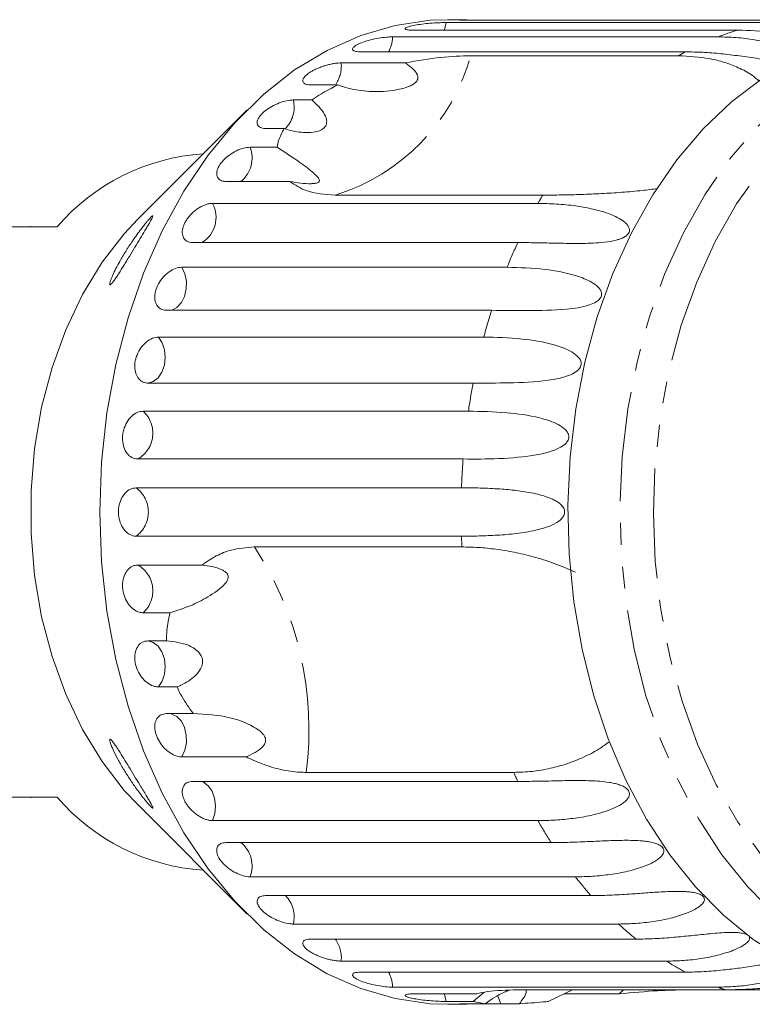
# Model space of a CAD drawing. Units: millimetres. Extents: x -102 to 733, y -4 to 378.
# Drawn here: x 222 to 265, y -4 to 53 of the extents above; entities that cross this region are included whole.
import ezdxf

# ---------------------------------------------------------------- set-up
doc = ezdxf.new("R2010")
doc.units = ezdxf.units.MM
doc.linetypes.add('PHANTOM', pattern=[12.7, 6.35, -1.27, 1.27, -1.27, 1.27, -1.27])

msp = doc.modelspace()

# ---------------------------------------------------------------- linework, layer by layer
at = {"color": 7, "linetype": 'Continuous', "lineweight": 15}
for p, q in [((248.231, 53.16), (247.141, 53.16)), ((267.064, 53.126), (248.227, 53.126)), ((263.927, 52.556), (245.09, 52.556)), ((247.048, 52.995), (265.885, 52.995)), ((243.94, 52.166), (262.778, 52.166)), ((260.893, 51.3), (242.055, 51.3)), ((248.463, 51.072), (260.484, 51.072)), ((240.963, 50.66), (244.68, 50.66)), ((240.761, 49.387), (239.197, 49.387)), ((238.188, 48.513), (239.264, 48.513)), ((235.506, 47.93), (229.178, 41.603)), ((237.66, 46.866), (236.585, 46.866)), ((235.686, 45.779), (237.25, 45.779)), ((238.002, 43.797), (234.284, 43.797)), ((252.633, 43.006), (240.612, 43.006)), ((233.516, 42.526), (252.353, 42.526)), ((224.51, 41.16), (218.924, 41.16)), ((222.951, 41.21), (222.951, 41.16)), ((251.188, 40.258), (232.351, 40.258)), ((231.733, 38.832), (250.571, 38.832)), ((249.671, 36.335), (230.833, 36.335)), ((230.381, 34.79), (249.218, 34.79)), ((248.606, 32.124), (229.768, 32.124)), ((229.492, 30.498), (248.33, 30.498)), ((248.02, 27.729), (229.182, 27.729)), ((229.09, 26.062), (247.927, 26.062)), ((247.927, 23.259), (229.09, 23.259)), ((235.932, 22.639), (247.953, 22.639)), ((229.182, 21.592), (232.9, 21.592)), ((231.057, 18.823), (229.492, 18.823)), ((229.768, 17.197), (230.844, 17.197)), ((231.456, 14.531), (230.381, 14.531)), ((230.833, 12.986), (232.398, 12.986)), ((235.451, 10.488), (231.733, 10.488)), ((250.952, 9.586), (238.931, 9.586)), ((232.351, 9.063), (251.188, 9.063)), ((218.924, 8.16), (224.51, 8.16)), ((222.99, 8.11), (222.99, 8.16)), ((229.178, 7.718), (235.506, 1.39)), ((252.353, 6.795), (233.516, 6.795)), ((234.284, 5.523), (253.121, 5.523)), ((254.523, 3.541), (235.686, 3.541)), ((236.585, 2.455), (255.422, 2.455)), ((257.026, 0.807), (238.188, 0.807)), ((239.197, -0.066), (258.034, -0.066)), ((259.8, -1.339), (240.963, -1.339)), ((242.055, -1.979), (260.893, -1.979)), ((262.778, -2.845), (243.94, -2.845)), ((245.09, -3.236), (248.808, -3.236)), ((249.231, -3.147), (248.612, -3.674)), ((251.182, -3.001), (263.203, -3.001)), ((252.952, -3.674), (254.365, -3.001)), ((257.063, -3.236), (253.873, -3.236)), ((257.309, -3.001), (257.063, -3.236)), ((272.147, -3.001), (263.203, -3.001)), ((248.612, -3.674), (247.048, -3.674)), ((247.141, -3.84), (248.231, -3.84)), ((248.227, -3.805), (249.302, -3.805)), ((248.612, -3.674), (249.302, -3.805)), ((251.284, -3.805), (250.209, -3.805))]:
    msp.add_line(p, q, dxfattribs=at)
at = {"color": 7, "linetype": 'Continuous', "lineweight": 15, "flags": 128}
for points in [[(247.141, -3.84), (246.12, -3.803), (244.09, -3.511), (242.09, -2.93), (240.142, -2.066), (238.266, -0.927), (236.481, 0.474), (234.806, 2.123), (233.257, 4.004), (231.85, 6.096), (230.601, 8.379), (229.521, 10.829), (228.622, 13.421), (227.913, 16.128), (227.401, 18.923), (227.092, 21.777), (226.989, 24.66), (227.092, 27.544), (227.401, 30.397), (227.913, 33.192), (228.622, 35.899), (229.521, 38.491), (230.601, 40.941), (231.85, 43.224), (233.257, 45.317), (234.806, 47.197), (236.481, 48.847), (238.266, 50.248), (240.142, 51.386), (242.09, 52.25), (244.09, 52.832), (246.12, 53.124), (247.141, 53.16)], [(256.69, 38.466), (257.765, 40.831), (259.004, 43.029), (260.394, 45.039), (261.92, 46.84), (263.567, 48.414), (265.318, 49.743), (267.156, 50.816), (269.06, 51.619), (271.013, 52.147), (272.993, 52.392), (273.712, 52.41)], [(229.178, 7.718), (228.404, 8.547), (227.122, 10.207), (225.987, 12.069), (225.016, 14.108), (224.222, 16.295), (223.617, 18.6), (223.208, 20.99), (223.003, 23.431), (223.003, 25.89), (223.208, 28.331), (223.617, 30.72), (224.222, 33.025), (225.016, 35.212), (225.987, 37.251), (227.122, 39.114), (228.404, 40.773), (229.178, 41.603)], [(273.712, -3.09), (272.443, -3.032), (270.469, -2.708), (268.528, -2.104), (266.64, -1.225), (264.824, -0.08), (263.1, 1.319), (261.485, 2.957), (259.995, 4.817), (258.646, 6.882), (257.451, 9.129), (256.423, 11.535), (255.573, 14.076), (254.909, 16.725), (254.438, 19.456), (254.164, 22.24), (254.092, 25.05), (254.22, 27.855), (254.549, 30.627), (255.074, 33.338), (255.79, 35.96), (256.69, 38.466)]]:
    msp.add_lwpolyline(points, dxfattribs=at)
at = {"color": 8, "linetype": 'PHANTOM', "lineweight": 0, "flags": 128}
for points in [[(246.93, 52.556), (246.936, 52.572), (247.048, 52.995)], [(259.709, 38.466), (260.784, 40.831), (262.023, 43.029), (263.412, 45.039), (264.938, 46.84), (266.586, 48.414), (268.337, 49.743), (270.174, 50.816), (272.079, 51.619), (274.031, 52.147), (276.012, 52.392), (276.462, 52.408)], [(261.547, 37.969), (262.621, 40.322), (263.862, 42.503), (265.258, 44.488), (266.793, 46.256), (268.451, 47.788), (270.212, 49.066), (272.059, 50.077), (273.97, 50.81), (275.924, 51.256), (277.901, 51.41), (279.878, 51.272), (281.835, 50.842), (283.749, 50.125), (285.599, 49.129), (287.366, 47.865), (289.029, 46.346), (290.572, 44.591), (291.976, 42.616), (293.226, 40.445), (294.309, 38.102), (295.213, 35.61), (295.928, 32.999), (296.446, 30.297), (296.761, 27.533), (296.87, 24.737), (296.772, 21.94), (296.468, 19.174), (295.961, 16.467), (295.257, 13.85), (294.363, 11.352), (293.29, 8.999), (292.048, 6.818), (290.652, 4.833), (289.117, 3.064), (287.46, 1.533), (285.698, 0.254), (283.852, -0.757), (281.941, -1.489), (279.986, -1.935), (278.009, -2.09), (276.032, -1.951), (274.075, -1.521), (272.162, -0.804), (270.311, 0.192), (268.545, 1.456), (266.881, 2.974), (265.339, 4.73), (263.935, 6.704), (262.684, 8.875), (261.601, 11.219), (260.697, 13.71), (259.983, 16.321), (259.465, 19.024), (259.149, 21.788), (259.04, 24.584), (259.138, 27.38), (259.442, 30.147), (259.949, 32.854), (260.653, 35.47), (261.547, 37.969)], [(231.06, 36.335), (231.152, 36.354), (231.452, 36.507), (231.706, 36.779), (231.892, 37.145), (231.992, 37.573), (231.998, 38.023), (231.909, 38.456), (231.733, 38.832)], [(276.73, -3.09), (275.462, -3.032), (273.487, -2.708), (271.546, -2.104), (269.658, -1.225), (267.843, -0.08), (266.118, 1.319), (264.503, 2.957), (263.013, 4.817), (261.664, 6.882), (260.47, 9.129), (259.442, 11.535), (258.592, 14.076), (257.928, 16.725), (257.456, 19.456), (257.183, 22.24), (257.11, 25.05), (257.239, 27.855), (257.567, 30.627), (258.092, 33.338), (258.809, 35.96), (259.709, 38.466)], [(229.768, 32.124), (230.081, 32.214), (230.36, 32.431), (230.581, 32.755), (230.724, 33.158), (230.776, 33.603), (230.732, 34.049), (230.596, 34.457), (230.381, 34.79)], [(230.381, 14.531), (230.596, 14.863), (230.732, 15.271), (230.776, 15.718), (230.724, 16.162), (230.581, 16.565), (230.36, 16.89), (230.081, 17.107), (229.768, 17.197)], [(231.733, 10.488), (231.909, 10.864), (231.998, 11.297), (231.992, 11.748), (231.892, 12.176), (231.706, 12.542), (231.452, 12.814), (231.152, 12.966), (231.06, 12.986)], [(233.516, 6.795), (233.648, 7.205), (233.688, 7.652), (233.632, 8.096), (233.486, 8.496), (233.262, 8.817), (232.981, 9.029), (232.905, 9.063)], [(247.048, -3.674), (246.936, -3.252), (246.93, -3.236)], [(250.209, -3.805), (250.052, -3.413), (250.024, -3.365)]]:
    msp.add_lwpolyline(points, dxfattribs=at)
at = {"color": 8, "linetype": 'PHANTOM', "lineweight": 0}
for centre, radius, start, end in [((268.311, 37.758), 15.434, 106.4989, 111.0081), ((242.093, 52.199), 1.848, 330.8604, 358.9571), ((237.167, 54.212), 11.724, 287.0878, 344.4656), ((269.039, 36.151), 17.2, 118.2712, 119.8295), ((239.068, 50.483), 1.903, 327.3013, 5.3224), ((236.46, 48.099), 1.777, 314.6214, 13.4815), ((234.078, 45.15), 1.726, 308.4296, 21.3879), ((277.336, 28.314), 28.742, 149.2592, 150.3659), ((232, 41.718), 1.718, 301.7854, 28.0321), ((280.543, 26.691), 32.338, 155.1954, 157.949), ((283.942, 25.458), 35.956, 162.3923, 164.9578), ((286.578, 24.841), 38.664, 169.1431, 171.5874), ((228.338, 29.225), 1.718, 299.4395, 47.7801), ((288.017, 24.667), 40.114, 175.6222, 178.0073), ((228.055, 24.66), 1.742, 306.4404, 53.5596), ((288.098, 24.657), 40.195, 181.9938, 182.8787), ((219.973, 12.101), 19.125, 352.4439, 33.4348), ((228.338, 20.095), 1.718, 312.2199, 60.5605), ((280.121, 22.44), 31.876, 203.7808, 204.8137), ((276.912, 20.759), 28.251, 209.6223, 212.6355), ((234.078, 4.171), 1.726, 338.6121, 51.5704), ((273.573, 18.397), 24.158, 217.9496, 221.2942), ((236.48, 1.23), 1.76, 346.0928, 44.0897), ((270.928, 15.83), 20.468, 227.2191, 230.9545), ((239.153, -1.144), 1.82, 353.8608, 36.3217), ((269.183, 13.426), 17.494, 237.565, 241.7126), ((242.093, -2.879), 1.848, 1.0429, 29.1396), ((268.375, 11.739), 15.622, 249.0043, 250.6659)]:
    msp.add_arc(centre, radius, start, end, dxfattribs=at)
at = {"color": 7, "linetype": 'Continuous', "lineweight": 15}
for centre, start, end in [((233.806, 33.174), 93.8763, 139.3346), ((233.806, 16.146), 220.6654, 266.1237)]:
    msp.add_arc(centre, 12.255, start, end, dxfattribs=at)
for points, knots in [([(248.231, 53.159), (248.187, 53.16), (248.024, 53.161), (247.863, 53.154), (247.782, 53.143), (247.869, 53.131), (248.049, 53.126), (248.192, 53.126), (248.227, 53.126)], [0, 0, 0, 0, 0.077686, 0.289352, 0.501471, 0.715126, 0.930655, 1, 1, 1, 1]), ([(247.048, 52.995), (246.965, 52.994), (246.762, 52.992), (246.355, 52.973), (245.873, 52.934), (245.413, 52.878), (245.03, 52.807), (244.766, 52.73), (244.646, 52.655), (244.686, 52.594), (244.851, 52.561), (245.023, 52.557), (245.09, 52.556)], [0, 0, 0, 0, 0.074145, 0.182838, 0.291154, 0.398643, 0.505189, 0.611116, 0.717056, 0.823625, 0.931125, 1, 1, 1, 1]), ([(270.084, 51.805), (270.022, 51.806), (269.814, 51.81), (269.112, 51.904), (267.757, 52.163), (265.934, 52.483), (264.601, 52.532), (263.927, 52.556)], [0, 0, 0, 0, 0.0244521, 0.081723, 0.275856, 0.6345031, 1, 1, 1, 1]), ([(243.94, 52.166), (243.858, 52.164), (243.655, 52.159), (243.251, 52.113), (242.776, 52.024), (242.327, 51.902), (241.956, 51.76), (241.704, 51.611), (241.596, 51.473), (241.645, 51.365), (241.815, 51.308), (241.988, 51.302), (242.055, 51.3)], [0, 0, 0, 0, 0.074145, 0.182838, 0.291154, 0.398643, 0.505189, 0.611116, 0.717056, 0.823625, 0.931125, 1, 1, 1, 1]), ([(262.778, 52.166), (263.131, 52.158), (263.839, 52.142), (264.822, 52.019), (265.714, 51.839), (266.367, 51.644), (266.845, 51.45), (267.113, 51.31), (267.293, 51.184), (267.396, 51.085), (267.447, 50.999), (267.452, 50.931), (267.431, 50.878), (267.373, 50.828), (267.276, 50.788), (267.127, 50.756), (266.936, 50.741), (266.715, 50.74), (266.33, 50.758), (265.799, 50.815), (264.968, 50.927), (264.013, 51.067), (262.94, 51.196), (261.899, 51.283), (261.228, 51.294), (260.893, 51.3)], [0, 0, 0, 0, 0.094176, 0.188659, 0.264602, 0.34088, 0.378855, 0.417057, 0.436049, 0.455217, 0.47181, 0.480097, 0.488659, 0.497146, 0.505672, 0.513688, 0.527661, 0.54139, 0.555427, 0.601921, 0.649538, 0.736016, 0.82315, 0.911444, 1, 1, 1, 1]), ([(248.463, 51.072), (247.903, 51.057), (246.769, 51.027), (245.383, 50.783), (244.68, 50.66)], [0, 0, 0, 0, 0.493241, 1, 1, 1, 1]), ([(260.484, 51.072), (261.098, 51.042), (262.025, 50.995), (263.161, 50.703), (263.989, 50.386), (264.675, 50.03), (265.027, 49.725), (265.159, 49.61)], [0, 0, 0, 0, 0.343085, 0.518082, 0.694189, 0.885004, 1, 1, 1, 1]), ([(240.963, 50.66), (240.905, 50.658), (240.786, 50.655), (240.582, 50.629), (240.363, 50.589), (240.136, 50.533), (239.906, 50.463), (239.683, 50.382), (239.47, 50.289), (239.277, 50.19), (239.106, 50.084), (238.965, 49.977), (238.854, 49.87), (238.778, 49.767), (238.739, 49.671), (238.737, 49.585), (238.772, 49.511), (238.844, 49.452), (238.95, 49.41), (239.057, 49.393), (239.143, 49.388), (239.179, 49.387), (239.197, 49.387)], [0, 0, 0, 0, 0.053477, 0.108499, 0.161978, 0.217017, 0.270299, 0.325152, 0.377986, 0.432378, 0.48478, 0.538714, 0.590905, 0.644605, 0.696914, 0.750718, 0.803407, 0.857599, 0.910748, 0.965419, 0.982685, 1, 1, 1, 1]), ([(244.68, 50.66), (244.747, 50.612), (244.882, 50.516), (245.067, 50.361), (245.234, 50.193), (245.34, 50.046), (245.387, 49.927), (245.403, 49.86), (245.406, 49.795), (245.399, 49.738), (245.382, 49.684), (245.357, 49.634), (245.324, 49.586), (245.278, 49.533), (245.215, 49.477), (245.098, 49.396), (244.928, 49.31), (244.543, 49.168), (243.968, 49.05), (243.264, 48.993), (242.599, 49.003), (241.981, 49.067), (241.361, 49.184), (240.962, 49.319), (240.761, 49.387)], [0, 0, 0, 0, 0.045841, 0.091834, 0.137743, 0.184418, 0.198885, 0.213554, 0.224117, 0.234926, 0.243759, 0.252847, 0.261681, 0.270733, 0.284643, 0.298922, 0.333838, 0.369728, 0.486385, 0.605799, 0.702462, 0.799778, 0.899399, 1, 1, 1, 1]), ([(240.761, 49.387), (240.251, 49.118), (239.727, 48.842), (239.276, 48.522), (239.264, 48.513)], [0, 0, 0, 0, 0.972256, 1, 1, 1, 1]), ([(238.188, 48.513), (238.066, 48.505), (237.821, 48.487), (237.376, 48.353), (236.937, 48.151), (236.55, 47.896), (236.261, 47.616), (236.1, 47.343), (236.082, 47.106), (236.209, 46.936), (236.406, 46.871), (236.55, 46.867), (236.585, 46.866)], [0, 0, 0, 0, 0.1084883, 0.2169908, 0.325107, 0.4323149, 0.5386352, 0.6445161, 0.7506233, 0.8574986, 0.9653118, 1, 1, 1, 1]), ([(239.264, 48.513), (239.55, 48.245), (239.959, 47.861), (240.142, 47.341), (240.104, 47.068), (239.982, 46.888), (239.762, 46.744), (239.402, 46.634), (238.752, 46.6), (238.139, 46.708), (237.74, 46.839), (237.66, 46.866)], [0, 0, 0, 0, 0.273252, 0.391228, 0.448425, 0.506096, 0.55711, 0.62541, 0.738174, 0.947838, 1, 1, 1, 1]), ([(237.66, 46.866), (237.537, 46.63), (237.343, 46.261), (237.275, 45.908), (237.25, 45.779)], [0, 0, 0, 0, 0.636708, 1, 1, 1, 1]), ([(235.686, 45.779), (235.564, 45.769), (235.322, 45.748), (234.893, 45.583), (234.479, 45.337), (234.124, 45.027), (233.869, 44.691), (233.741, 44.364), (233.752, 44.082), (233.9, 43.881), (234.104, 43.804), (234.249, 43.799), (234.284, 43.797)], [0, 0, 0, 0, 0.108488, 0.216991, 0.325107, 0.432315, 0.538635, 0.644516, 0.750623, 0.857499, 0.965312, 1, 1, 1, 1]), ([(237.25, 45.779), (237.777, 45.436), (238.629, 44.88), (239.318, 44.334), (239.615, 44.04), (239.714, 43.895), (239.695, 43.794), (239.636, 43.741), (239.544, 43.704), (239.401, 43.677), (239.085, 43.656), (238.595, 43.691), (238.204, 43.761), (238.002, 43.797)], [0, 0, 0, 0, 0.335761, 0.543258, 0.61824, 0.693605, 0.722978, 0.743044, 0.76326, 0.781026, 0.813193, 0.903308, 1, 1, 1, 1]), ([(238.002, 43.797), (238.297, 43.597), (238.986, 43.128), (240.02, 43.05), (240.612, 43.006)], [0, 0, 0, 0, 0.427919, 1, 1, 1, 1]), ([(259.276, 43.384), (258.987, 43.346), (258.282, 43.253), (257.195, 43.162), (256.017, 43.087), (254.852, 43.039), (253.71, 43.011), (252.992, 43.007), (252.633, 43.006)], [0, 0, 0, 0, 0.115715, 0.282173, 0.453069, 0.625161, 0.811964, 1, 1, 1, 1]), ([(233.516, 42.526), (233.459, 42.523), (233.342, 42.517), (233.151, 42.469), (232.951, 42.392), (232.752, 42.287), (232.556, 42.157), (232.372, 42.006), (232.204, 41.836), (232.058, 41.655), (231.937, 41.465), (231.846, 41.275), (231.786, 41.087), (231.758, 40.908), (231.763, 40.741), (231.801, 40.594), (231.87, 40.467), (231.968, 40.368), (232.094, 40.298), (232.209, 40.268), (232.298, 40.259), (232.333, 40.258), (232.351, 40.258)], [0, 0, 0, 0, 0.053477, 0.108499, 0.161978, 0.217017, 0.270299, 0.325152, 0.377986, 0.432378, 0.48478, 0.538714, 0.590905, 0.644605, 0.696914, 0.750718, 0.803407, 0.857599, 0.910748, 0.965419, 0.982685, 1, 1, 1, 1]), ([(252.353, 42.526), (252.71, 42.519), (253.425, 42.506), (254.461, 42.4), (255.432, 42.233), (256.175, 42.036), (256.748, 41.818), (257.087, 41.647), (257.335, 41.478), (257.494, 41.336), (257.596, 41.199), (257.645, 41.077), (257.659, 40.975), (257.639, 40.862), (257.576, 40.753), (257.46, 40.64), (257.295, 40.54), (257.093, 40.458), (256.729, 40.349), (256.204, 40.267), (255.361, 40.207), (254.375, 40.202), (253.268, 40.226), (252.2, 40.252), (251.526, 40.256), (251.188, 40.258)], [0, 0, 0, 0, 0.094176, 0.188659, 0.264602, 0.34088, 0.378855, 0.417057, 0.436049, 0.455217, 0.47181, 0.480097, 0.488659, 0.497146, 0.505672, 0.513688, 0.527661, 0.54139, 0.555427, 0.601921, 0.649538, 0.736016, 0.82315, 0.911444, 1, 1, 1, 1]), ([(230.042, 41.805), (230.052, 41.804), (230.072, 41.8), (230.028, 41.698), (229.964, 41.576), (229.877, 41.421), (229.756, 41.214), (229.565, 40.895), (229.316, 40.485), (229.011, 39.981), (228.693, 39.455), (228.382, 38.944), (228.133, 38.544), (227.95, 38.26), (227.818, 38.067), (227.698, 37.907), (227.609, 37.816), (227.564, 37.809), (227.556, 37.873), (227.59, 38.007), (227.656, 38.188), (227.759, 38.432), (227.917, 38.759), (228.164, 39.218), (228.481, 39.751), (228.82, 40.269), (229.128, 40.707), (229.358, 41.016), (229.554, 41.268), (229.695, 41.442), (229.813, 41.58), (229.918, 41.698), (230.001, 41.781), (230.031, 41.799), (230.042, 41.805)], [0, 0, 0, 0, 0.0244989, 0.0488814, 0.0661709, 0.083938, 0.1122513, 0.1413, 0.1908861, 0.2417704, 0.2952504, 0.3497582, 0.3973005, 0.4210348, 0.4452085, 0.4680082, 0.4910195, 0.5083105, 0.5255664, 0.5515661, 0.5735192, 0.5960251, 0.6375983, 0.6802228, 0.7400369, 0.8015934, 0.8399632, 0.8790573, 0.9034214, 0.9282315, 0.9449274, 0.9619804, 0.9867657, 1, 1, 1, 1]), ([(231.733, 38.832), (231.615, 38.819), (231.377, 38.791), (230.991, 38.578), (230.64, 38.263), (230.364, 37.869), (230.194, 37.445), (230.149, 37.035), (230.23, 36.686), (230.428, 36.438), (230.652, 36.342), (230.798, 36.336), (230.833, 36.335)], [0, 0, 0, 0, 0.1084883, 0.2169908, 0.325107, 0.4323149, 0.5386352, 0.6445161, 0.7506233, 0.8574986, 0.9653118, 1, 1, 1, 1]), ([(250.571, 38.832), (251.295, 38.81), (252.603, 38.771), (254.302, 38.456), (255.339, 38.058), (255.79, 37.749), (255.981, 37.519), (256.05, 37.348), (256.04, 37.186), (255.99, 37.066), (255.888, 36.939), (255.674, 36.778), (255.031, 36.511), (253.639, 36.334), (251.71, 36.322), (250.355, 36.33), (249.671, 36.335)], [0, 0, 0, 0, 0.18874, 0.340996, 0.417172, 0.455314, 0.471921, 0.488707, 0.497202, 0.505735, 0.513758, 0.527742, 0.555467, 0.649445, 0.823065, 1, 1, 1, 1]), ([(230.381, 34.79), (230.264, 34.775), (230.03, 34.746), (229.668, 34.516), (229.354, 34.178), (229.122, 33.756), (229.002, 33.302), (229.003, 32.867), (229.125, 32.496), (229.351, 32.233), (229.586, 32.132), (229.733, 32.125), (229.768, 32.124)], [0, 0, 0, 0, 0.108488, 0.216991, 0.325107, 0.432315, 0.538635, 0.644516, 0.750623, 0.857499, 0.965312, 1, 1, 1, 1]), ([(249.218, 34.79), (249.944, 34.771), (251.256, 34.738), (252.988, 34.461), (254.069, 34.085), (254.554, 33.781), (254.77, 33.549), (254.859, 33.373), (254.868, 33.203), (254.831, 33.074), (254.744, 32.935), (254.55, 32.756), (253.938, 32.444), (252.57, 32.198), (250.645, 32.124), (249.29, 32.124), (248.606, 32.124)], [0, 0, 0, 0, 0.18874, 0.340996, 0.417172, 0.455314, 0.471921, 0.488707, 0.497202, 0.505735, 0.513758, 0.527742, 0.555467, 0.649445, 0.823065, 1, 1, 1, 1]), ([(229.492, 30.498), (229.377, 30.482), (229.146, 30.452), (228.81, 30.212), (228.535, 29.858), (228.351, 29.419), (228.282, 28.947), (228.333, 28.496), (228.497, 28.113), (228.753, 27.841), (228.999, 27.738), (229.146, 27.731), (229.182, 27.729)], [0, 0, 0, 0, 0.108488, 0.216991, 0.325107, 0.432315, 0.538635, 0.644516, 0.750623, 0.857499, 0.965312, 1, 1, 1, 1]), ([(248.33, 30.498), (249.058, 30.483), (250.373, 30.458), (252.133, 30.225), (253.254, 29.88), (253.773, 29.589), (254.014, 29.36), (254.122, 29.183), (254.15, 29.009), (254.128, 28.875), (254.057, 28.728), (253.883, 28.535), (253.309, 28.186), (251.965, 27.879), (250.052, 27.715), (248.698, 27.724), (248.02, 27.729)], [0, 0, 0, 0, 0.188725, 0.340969, 0.417139, 0.455278, 0.471884, 0.488669, 0.497163, 0.505695, 0.513718, 0.527701, 0.555423, 0.649394, 0.824453, 1, 1, 1, 1]), ([(229.09, 26.062), (228.976, 26.046), (228.748, 26.015), (228.44, 25.77), (228.204, 25.411), (228.07, 24.964), (228.053, 24.487), (228.155, 24.031), (228.361, 23.645), (228.647, 23.372), (228.905, 23.267), (229.053, 23.26), (229.09, 23.259)], [0, 0, 0, 0, 0.108488, 0.216991, 0.325107, 0.432315, 0.538635, 0.644516, 0.750623, 0.857499, 0.965312, 1, 1, 1, 1]), ([(247.927, 26.062), (248.286, 26.059), (249.005, 26.054), (250.076, 26.005), (251.107, 25.915), (251.923, 25.791), (252.582, 25.632), (252.992, 25.496), (253.313, 25.348), (253.535, 25.217), (253.699, 25.081), (253.806, 24.953), (253.87, 24.839), (253.906, 24.708), (253.899, 24.572), (253.844, 24.42), (253.735, 24.275), (253.583, 24.141), (253.289, 23.948), (252.826, 23.758), (252.045, 23.548), (251.093, 23.401), (250.001, 23.311), (248.938, 23.266), (248.264, 23.261), (247.927, 23.259)], [0, 0, 0, 0, 0.094176, 0.188659, 0.264602, 0.34088, 0.378855, 0.417057, 0.436049, 0.455217, 0.47181, 0.480097, 0.488659, 0.497146, 0.505672, 0.513688, 0.527661, 0.54139, 0.555427, 0.601921, 0.649538, 0.736016, 0.82315, 0.911444, 1, 1, 1, 1]), ([(235.932, 22.639), (235.483, 22.603), (234.727, 22.542), (233.707, 22.146), (233.171, 21.778), (232.9, 21.592)], [0, 0, 0, 0, 0.42114, 0.70767, 1, 1, 1, 1]), ([(247.953, 22.639), (248.269, 22.632), (248.903, 22.62), (249.916, 22.515), (250.972, 22.343), (252.1, 22.078), (253.292, 21.714), (254.114, 21.353), (254.528, 21.171)], [0, 0, 0, 0, 0.158787, 0.318387, 0.480682, 0.644006, 0.820971, 1, 1, 1, 1]), ([(229.182, 21.592), (229.106, 21.584), (228.917, 21.566), (228.646, 21.391), (228.42, 21.069), (228.298, 20.647), (228.296, 20.179), (228.413, 19.718), (228.634, 19.311), (228.932, 19.005), (229.234, 18.845), (229.42, 18.829), (229.492, 18.823)], [0, 0, 0, 0, 0.074145, 0.182838, 0.291154, 0.398643, 0.505189, 0.611116, 0.717056, 0.823625, 0.931125, 1, 1, 1, 1]), ([(232.9, 21.592), (233.095, 21.566), (233.485, 21.516), (233.941, 21.385), (234.222, 21.225), (234.337, 21.123), (234.401, 21.022), (234.43, 20.906), (234.398, 20.712), (234.072, 20.273), (233.324, 19.778), (232.248, 19.207), (231.458, 18.952), (231.057, 18.823)], [0, 0, 0, 0, 0.091953, 0.184471, 0.213602, 0.234946, 0.252834, 0.270698, 0.298854, 0.369589, 0.605527, 0.799683, 1, 1, 1, 1]), ([(231.057, 18.823), (230.979, 18.49), (230.857, 17.967), (230.847, 17.402), (230.844, 17.197)], [0, 0, 0, 0, 0.636246, 1, 1, 1, 1]), ([(229.768, 17.197), (229.693, 17.19), (229.506, 17.172), (229.254, 17.003), (229.063, 16.69), (228.987, 16.283), (229.037, 15.831), (229.204, 15.387), (229.469, 14.998), (229.801, 14.705), (230.12, 14.552), (230.308, 14.537), (230.381, 14.531)], [0, 0, 0, 0, 0.074145, 0.182838, 0.291154, 0.398643, 0.505189, 0.611116, 0.717056, 0.823625, 0.931125, 1, 1, 1, 1]), ([(230.844, 17.197), (231.292, 17.149), (231.934, 17.081), (232.583, 16.694), (232.836, 16.4), (232.938, 16.143), (232.939, 15.858), (232.811, 15.516), (232.418, 15.05), (231.915, 14.729), (231.532, 14.564), (231.456, 14.531)], [0, 0, 0, 0, 0.273254, 0.391229, 0.448426, 0.506097, 0.557111, 0.625411, 0.738176, 0.947841, 1, 1, 1, 1]), ([(231.456, 14.531), (231.544, 14.349), (231.807, 13.804), (232.162, 13.313), (232.398, 12.986)], [0, 0, 0, 0, 0.333731, 1, 1, 1, 1]), ([(230.833, 12.986), (230.725, 12.972), (230.508, 12.943), (230.278, 12.72), (230.159, 12.394), (230.169, 11.992), (230.306, 11.567), (230.553, 11.163), (230.882, 10.825), (231.255, 10.587), (231.546, 10.496), (231.697, 10.49), (231.733, 10.488)], [0, 0, 0, 0, 0.108488, 0.216991, 0.325107, 0.432315, 0.538635, 0.644516, 0.750623, 0.857499, 0.965312, 1, 1, 1, 1]), ([(232.398, 12.986), (233.12, 12.95), (234.287, 12.892), (235.484, 12.451), (236.112, 12.1), (236.401, 11.873), (236.548, 11.652), (236.593, 11.503), (236.588, 11.37), (236.535, 11.222), (236.355, 10.978), (235.979, 10.722), (235.631, 10.568), (235.451, 10.488)], [0, 0, 0, 0, 0.335769, 0.54326, 0.618241, 0.693605, 0.722978, 0.743044, 0.76326, 0.781026, 0.813194, 0.903309, 1, 1, 1, 1]), ([(228.088, 10.846), (228.182, 10.697), (228.371, 10.395), (228.67, 9.902), (228.982, 9.388), (229.26, 8.929), (229.492, 8.545), (229.662, 8.264), (229.807, 8.02), (229.931, 7.805), (230.027, 7.627), (230.07, 7.519), (230.049, 7.503), (229.965, 7.573), (229.838, 7.71), (229.689, 7.886), (229.516, 8.1), (229.302, 8.378), (229.014, 8.772), (228.687, 9.249), (228.341, 9.799), (228.022, 10.356), (227.8, 10.798), (227.663, 11.113), (227.593, 11.302), (227.556, 11.446), (227.562, 11.517), (227.615, 11.499), (227.708, 11.402), (227.828, 11.24), (227.964, 11.04), (228.046, 10.911), (228.088, 10.846)], [0, 0, 0, 0, 0.047731, 0.096649, 0.149525, 0.203396, 0.236367, 0.269776, 0.294932, 0.320608, 0.350751, 0.375079, 0.399554, 0.421017, 0.450572, 0.4725, 0.49502, 0.531014, 0.567961, 0.623283, 0.680159, 0.736959, 0.795628, 0.820831, 0.84666, 0.868475, 0.890491, 0.910142, 0.927431, 0.957051, 0.978344, 1, 1, 1, 1]), ([(256.492, 11.362), (256.296, 11.218), (255.817, 10.868), (254.992, 10.448), (254.046, 10.071), (253.046, 9.798), (252.009, 9.62), (251.305, 9.597), (250.952, 9.586)], [0, 0, 0, 0, 0.116158, 0.282532, 0.453343, 0.625349, 0.812058, 1, 1, 1, 1]), ([(235.451, 10.488), (235.755, 10.346), (236.436, 10.027), (237.492, 9.724), (238.344, 9.597), (238.812, 9.588), (238.931, 9.586)], [0, 0, 0, 0, 0.252985, 0.567534, 0.889419, 1, 1, 1, 1]), ([(232.351, 9.063), (232.297, 9.059), (232.187, 9.053), (232.046, 9.001), (231.928, 8.919), (231.84, 8.808), (231.782, 8.671), (231.757, 8.513), (231.766, 8.337), (231.808, 8.153), (231.883, 7.961), (231.987, 7.772), (232.119, 7.586), (232.272, 7.412), (232.446, 7.251), (232.631, 7.11), (232.827, 6.991), (233.024, 6.897), (233.22, 6.832), (233.364, 6.804), (233.462, 6.796), (233.498, 6.795), (233.516, 6.795)], [0, 0, 0, 0, 0.053477, 0.108499, 0.161978, 0.217017, 0.270299, 0.325152, 0.377986, 0.432378, 0.48478, 0.538714, 0.590905, 0.644605, 0.696914, 0.750718, 0.803407, 0.857599, 0.910748, 0.965419, 0.982685, 1, 1, 1, 1]), ([(251.188, 9.063), (251.548, 9.065), (252.267, 9.069), (253.343, 9.097), (254.389, 9.118), (255.235, 9.114), (255.94, 9.075), (256.393, 9.025), (256.763, 8.956), (257.031, 8.885), (257.246, 8.803), (257.402, 8.717), (257.511, 8.636), (257.6, 8.535), (257.649, 8.424), (257.66, 8.292), (257.616, 8.156), (257.524, 8.023), (257.386, 7.883), (257.194, 7.742), (256.87, 7.558), (256.446, 7.381), (255.931, 7.219), (255.252, 7.053), (254.389, 6.911), (253.359, 6.812), (252.689, 6.801), (252.353, 6.795)], [0, 0, 0, 0, 0.094169, 0.188644, 0.264582, 0.340854, 0.378826, 0.417025, 0.436016, 0.455182, 0.471774, 0.48006, 0.488621, 0.497108, 0.505633, 0.513649, 0.52762, 0.541349, 0.555384, 0.578537, 0.601925, 0.649538, 0.692728, 0.736036, 0.823163, 0.911451, 1, 1, 1, 1]), ([(234.284, 5.523), (234.178, 5.512), (233.967, 5.488), (233.783, 5.308), (233.729, 5.045), (233.82, 4.723), (234.043, 4.384), (234.371, 4.067), (234.768, 3.802), (235.188, 3.617), (235.497, 3.547), (235.649, 3.542), (235.686, 3.541)], [0, 0, 0, 0, 0.108488, 0.216991, 0.325107, 0.432315, 0.538635, 0.644516, 0.750623, 0.857499, 0.965312, 1, 1, 1, 1]), ([(253.121, 5.523), (253.48, 5.527), (254.199, 5.533), (255.271, 5.579), (256.152, 5.621), (256.82, 5.645), (257.335, 5.656), (257.865, 5.653), (258.322, 5.629), (258.699, 5.585), (258.973, 5.535), (259.197, 5.471), (259.361, 5.402), (259.478, 5.335), (259.577, 5.249), (259.639, 5.152), (259.663, 5.033), (259.633, 4.908), (259.556, 4.784), (259.433, 4.65), (259.257, 4.514), (258.953, 4.333), (258.549, 4.156), (258.051, 3.99), (257.391, 3.818), (256.545, 3.667), (255.526, 3.56), (254.858, 3.547), (254.523, 3.541)], [0, 0, 0, 0, 0.094167, 0.188641, 0.264577, 0.302689, 0.340866, 0.378837, 0.417035, 0.436025, 0.455191, 0.471783, 0.480069, 0.48863, 0.497117, 0.505642, 0.513657, 0.527628, 0.541356, 0.555392, 0.578544, 0.601932, 0.649544, 0.692733, 0.73604, 0.823167, 0.911452, 1, 1, 1, 1]), ([(236.585, 2.455), (236.48, 2.445), (236.271, 2.425), (236.106, 2.273), (236.079, 2.051), (236.203, 1.782), (236.46, 1.501), (236.82, 1.238), (237.244, 1.02), (237.683, 0.869), (237.999, 0.812), (238.151, 0.808), (238.188, 0.807)], [0, 0, 0, 0, 0.108488, 0.216991, 0.325107, 0.432315, 0.538635, 0.644516, 0.750623, 0.857499, 0.965312, 1, 1, 1, 1]), ([(255.422, 2.455), (255.781, 2.459), (256.499, 2.468), (257.564, 2.532), (258.44, 2.596), (259.103, 2.644), (259.616, 2.676), (260.145, 2.698), (260.603, 2.701), (260.983, 2.683), (261.262, 2.655), (261.491, 2.613), (261.662, 2.562), (261.786, 2.51), (261.894, 2.441), (261.965, 2.36), (262.002, 2.258), (261.985, 2.147), (261.922, 2.034), (261.812, 1.911), (261.651, 1.783), (261.367, 1.609), (260.982, 1.436), (260.503, 1.271), (259.863, 1.096), (259.034, 0.94), (258.027, 0.828), (257.36, 0.814), (257.026, 0.807)], [0, 0, 0, 0, 0.094167, 0.188641, 0.264577, 0.302689, 0.340866, 0.378837, 0.417035, 0.436025, 0.455191, 0.471783, 0.480069, 0.48863, 0.497117, 0.505642, 0.513657, 0.527628, 0.541356, 0.555392, 0.578544, 0.601932, 0.649544, 0.692733, 0.73604, 0.823167, 0.911452, 1, 1, 1, 1]), ([(258.034, -0.066), (258.392, -0.061), (259.109, -0.05), (260.166, 0.029), (261.034, 0.115), (261.691, 0.184), (262.198, 0.237), (262.724, 0.285), (263.18, 0.314), (263.56, 0.323), (263.842, 0.318), (264.074, 0.297), (264.25, 0.266), (264.378, 0.231), (264.493, 0.18), (264.572, 0.117), (264.619, 0.034), (264.614, -0.06), (264.562, -0.159), (264.466, -0.269), (264.318, -0.386), (264.052, -0.547), (263.687, -0.713), (263.226, -0.873), (262.605, -1.046), (261.793, -1.203), (260.799, -1.318), (260.133, -1.332), (259.8, -1.339)], [0, 0, 0, 0, 0.094167, 0.188641, 0.264577, 0.302689, 0.340866, 0.378837, 0.417035, 0.436025, 0.455191, 0.471783, 0.480069, 0.48863, 0.497117, 0.505642, 0.513657, 0.527628, 0.541356, 0.555392, 0.578544, 0.601932, 0.649544, 0.692733, 0.73604, 0.823167, 0.911452, 1, 1, 1, 1]), ([(239.197, -0.066), (239.143, -0.068), (239.035, -0.072), (238.909, -0.103), (238.813, -0.151), (238.754, -0.217), (238.733, -0.297), (238.75, -0.389), (238.806, -0.49), (238.898, -0.596), (239.024, -0.704), (239.178, -0.81), (239.359, -0.913), (239.558, -1.008), (239.773, -1.096), (239.996, -1.172), (240.223, -1.235), (240.444, -1.285), (240.657, -1.32), (240.808, -1.334), (240.908, -1.338), (240.944, -1.339), (240.963, -1.339)], [0, 0, 0, 0, 0.053477, 0.108499, 0.161978, 0.217017, 0.270299, 0.325152, 0.377986, 0.432378, 0.48478, 0.538714, 0.590905, 0.644605, 0.696914, 0.750718, 0.803407, 0.857599, 0.910748, 0.965419, 0.982685, 1, 1, 1, 1]), ([(260.893, -1.979), (261.25, -1.973), (261.965, -1.96), (263.013, -1.867), (263.87, -1.762), (264.518, -1.672), (265.019, -1.601), (265.538, -1.529), (265.989, -1.473), (266.367, -1.438), (266.648, -1.421), (266.881, -1.419), (267.059, -1.43), (267.19, -1.447), (267.31, -1.478), (267.395, -1.522), (267.45, -1.584), (267.454, -1.658), (267.413, -1.74), (267.328, -1.834), (267.192, -1.937), (266.943, -2.083), (266.596, -2.236), (266.152, -2.388), (265.55, -2.555), (264.756, -2.71), (263.774, -2.824), (263.11, -2.838), (262.778, -2.845)], [0, 0, 0, 0, 0.094167, 0.188641, 0.264577, 0.302689, 0.340866, 0.378837, 0.417035, 0.436025, 0.455191, 0.471783, 0.480069, 0.48863, 0.497117, 0.505642, 0.513657, 0.527628, 0.541356, 0.555392, 0.578544, 0.601932, 0.649544, 0.692733, 0.73604, 0.823167, 0.911452, 1, 1, 1, 1]), ([(242.055, -1.979), (241.952, -1.985), (241.747, -1.996), (241.608, -2.082), (241.62, -2.205), (241.79, -2.351), (242.095, -2.499), (242.5, -2.634), (242.961, -2.742), (243.425, -2.816), (243.751, -2.843), (243.903, -2.845), (243.94, -2.845)], [0, 0, 0, 0, 0.108488, 0.216991, 0.325107, 0.432315, 0.538635, 0.644516, 0.750623, 0.857499, 0.965312, 1, 1, 1, 1]), ([(263.203, -3.001), (263.52, -2.997), (264.156, -2.989), (265.188, -2.922), (266.278, -2.816), (267.464, -2.662), (268.524, -2.5), (269.222, -2.378), (269.461, -2.336)], [0, 0, 0, 0, 0.173858, 0.348605, 0.526304, 0.705129, 0.898891, 1, 1, 1, 1]), ([(245.09, -3.236), (244.988, -3.239), (244.783, -3.245), (244.652, -3.294), (244.674, -3.363), (244.857, -3.441), (245.175, -3.517), (245.591, -3.581), (246.06, -3.63), (246.53, -3.662), (246.858, -3.673), (247.011, -3.674), (247.048, -3.674)], [0, 0, 0, 0, 0.108488, 0.216991, 0.325107, 0.432315, 0.538635, 0.644516, 0.750623, 0.857499, 0.965312, 1, 1, 1, 1]), ([(251.182, -3.001), (250.541, -3.02), (249.538, -3.05), (249.002, -3.186), (248.808, -3.236)], [0, 0, 0, 0, 0.638952, 1, 1, 1, 1]), ([(249.302, -3.805), (249.65, -3.558), (250.073, -3.257), (250.587, -3.065), (250.679, -3.03)], [0, 0, 0, 0, 0.822101, 1, 1, 1, 1]), ([(251.669, -3.001), (251.673, -3.053), (251.688, -3.23), (251.495, -3.526), (251.319, -3.759), (251.284, -3.805)], [0, 0, 0, 0, 0.247036, 0.849985, 1, 1, 1, 1]), ([(257.063, -3.236), (257.831, -3.164), (259.241, -3.032), (260.372, -3.011), (260.886, -3.001)], [0, 0, 0, 0, 0.54476, 1, 1, 1, 1]), ([(248.227, -3.805), (248.127, -3.806), (247.927, -3.808), (247.803, -3.816), (247.822, -3.821), (247.827, -3.822)], [0, 0, 0, 0, 0.434928, 0.869913, 1, 1, 1, 1]), ([(247.847, -3.83), (247.894, -3.834), (247.972, -3.839), (248.159, -3.839), (248.231, -3.839)], [0, 0, 0, 0, 0.613782, 1, 1, 1, 1]), ([(249.218, -3.822), (249.375, -3.818), (249.691, -3.811), (250.019, -3.806), (250.172, -3.805), (250.209, -3.805)], [0, 0, 0, 0, 0.42857, 0.860901, 1, 1, 1, 1]), ([(251.284, -3.805), (251.734, -3.775), (252.274, -3.738), (252.856, -3.683), (252.952, -3.674)], [0, 0, 0, 0, 0.834629, 1, 1, 1, 1])]:
    msp.add_open_spline(points, degree=3, knots=knots, dxfattribs=at)

doc.saveas('drawing.dxf')
